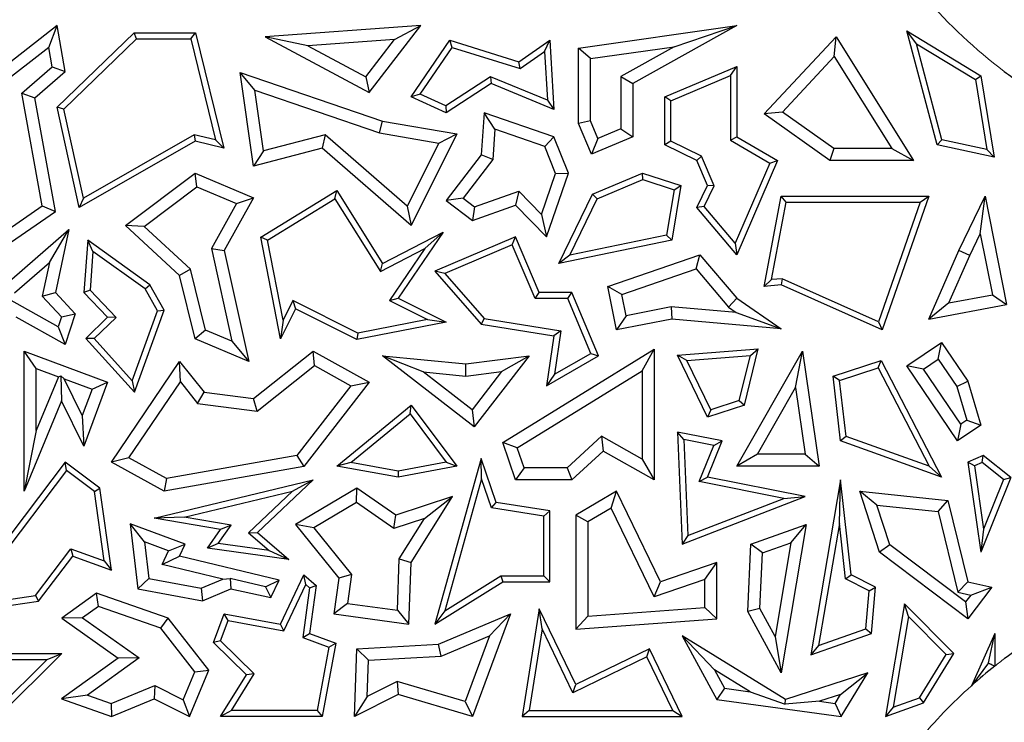
# Model space of a CAD drawing. Units: millimetres. Extents: x 0 to 420, y 0 to 297.
# Drawn here: x 71 to 78, y 86 to 91 of the extents above; entities that cross this region are included whole.
import ezdxf

# ---------------------------------------------------------------- set-up
doc = ezdxf.new("R2010")
doc.units = ezdxf.units.MM

msp = doc.modelspace()

# ---------------------------------------------------------------- linework, layer by layer
at = {"color": 7, "linetype": 'Continuous', "lineweight": 25}
for p, q in [((71.2561, 90.6795), (70.8263, 90.3458)), ((71.1948, 90.5203), (71.2561, 90.6795)), ((71.3152, 90.3458), (71.2561, 90.6795)), ((73.9088, 90.6795), (72.7748, 90.597)), ((73.5321, 90.1926), (73.9088, 90.6795)), ((73.7182, 90.5772), (73.9088, 90.6795)), ((75.0598, 90.5158), (76.2147, 90.6795)), ((76.2147, 90.6795), (75.4575, 90.2564)), ((75.7589, 90.5258), (76.2147, 90.6795)), ((71.2561, 90.0857), (71.8171, 90.6266)), ((71.8349, 90.5825), (71.8171, 90.6266)), ((71.8171, 90.6266), (72.266, 90.6266)), ((72.2314, 90.5825), (72.266, 90.6266)), ((72.266, 90.6266), (72.4718, 89.786)), ((73.0852, 90.5312), (72.7748, 90.597)), ((72.7748, 90.597), (73.5321, 90.1926)), ((76.415, 90.0353), (76.94, 90.597)), ((76.9262, 90.4531), (76.94, 90.597)), ((76.94, 90.597), (77.5053, 89.6953)), ((77.5267, 90.5464), (77.4561, 90.6408)), ((77.6764, 89.8093), (77.4561, 90.6408)), ((77.4561, 90.6408), (77.9969, 90.3128)), ((71.3044, 90.0711), (71.8349, 90.5825)), ((71.8349, 90.5825), (72.2314, 90.5825)), ((72.2314, 90.5825), (72.4118, 89.8458)), ((73.7182, 90.5772), (73.0852, 90.5312)), ((73.0852, 90.5312), (73.5079, 90.3054)), ((73.5079, 90.3054), (73.7182, 90.5772)), ((73.8389, 90.1611), (74.1216, 90.5726)), ((74.1396, 90.5209), (74.1216, 90.5726)), ((74.1216, 90.5726), (74.6263, 90.4152)), ((74.6263, 90.4152), (74.8521, 90.5726)), ((74.8127, 90.4914), (74.8521, 90.5726)), ((74.8521, 90.5726), (74.8815, 90.0686)), ((75.148, 90.4392), (75.7589, 90.5258)), ((75.7589, 90.5258), (75.3693, 90.3082)), ((77.7121, 89.8467), (77.5267, 90.5464)), ((77.5267, 90.5464), (77.9566, 90.2857)), ((71.1948, 90.5203), (70.8338, 90.24)), ((71.2197, 90.3795), (71.1948, 90.5203)), ((73.905, 90.1794), (74.1396, 90.5209)), ((74.1396, 90.5209), (74.6338, 90.3667)), ((74.6338, 90.3667), (74.8127, 90.4914)), ((74.8127, 90.4914), (74.8335, 90.1359)), ((75.148, 90.4392), (75.0598, 90.5158)), ((75.0598, 89.9664), (75.0598, 90.5158)), ((76.5483, 90.0488), (76.9262, 90.4531)), ((76.9262, 90.4531), (77.3459, 89.7835)), ((74.6338, 90.3667), (74.6263, 90.4152)), ((75.148, 89.9843), (75.148, 90.4392)), ((75.6903, 90.1591), (76.2147, 90.3813)), ((76.1707, 90.3148), (76.2147, 90.3813)), ((76.2147, 90.3813), (76.2147, 89.869)), ((70.9985, 90.1872), (71.2197, 90.3795)), ((71.0942, 90.1535), (71.3152, 90.3458)), ((71.2197, 90.3795), (71.3152, 90.3458)), ((72.6995, 90.2084), (72.592, 90.3384)), ((72.592, 90.3384), (73.6314, 89.9823)), ((72.689, 89.6552), (72.592, 90.3384)), ((75.7344, 90.1299), (76.1707, 90.3148)), ((76.1707, 90.3148), (76.1707, 89.8438)), ((77.9566, 90.2857), (77.9969, 90.3128)), ((77.9969, 90.3128), (78.0939, 89.7191)), ((73.5079, 90.3054), (73.5321, 90.1926)), ((74.4177, 90.306), (74.0921, 90.0941)), ((74.4224, 90.2564), (74.0958, 90.0439)), ((74.4177, 90.306), (74.4224, 90.2564)), ((74.8335, 90.1359), (74.4177, 90.306)), ((74.8815, 90.0686), (74.4224, 90.2564)), ((75.3693, 90.3082), (75.3693, 89.9274)), ((75.3693, 90.3082), (75.4575, 90.2564)), ((75.4575, 90.2564), (75.4575, 89.869)), ((77.9566, 90.2857), (78.04, 89.7759)), ((71.1465, 89.364), (70.9985, 90.1872)), ((70.9985, 90.1872), (71.0942, 90.1535)), ((72.6995, 90.2084), (73.6096, 89.8966)), ((72.7624, 89.7655), (72.6995, 90.2084)), ((73.905, 90.1794), (73.8389, 90.1611)), ((74.0921, 90.0941), (73.905, 90.1794)), ((71.2433, 89.3237), (71.0942, 90.1535)), ((74.0958, 90.0439), (73.8389, 90.1611)), ((74.0921, 90.0941), (74.0958, 90.0439)), ((74.8335, 90.1359), (74.8815, 90.0686)), ((75.7344, 90.1299), (75.6903, 90.1591)), ((75.6903, 89.8093), (75.6903, 90.1591)), ((75.7344, 89.8369), (75.7344, 90.1299)), ((71.3044, 90.0711), (71.2561, 90.0857)), ((71.4176, 89.3533), (71.2561, 90.0857)), ((71.4477, 89.4213), (71.3044, 90.0711)), ((74.3711, 90.0439), (74.3491, 89.7365)), ((74.4509, 89.9234), (74.3711, 90.0439)), ((74.8815, 89.869), (74.3711, 90.0439)), ((76.5483, 90.0488), (76.415, 90.0353)), ((76.8943, 89.6953), (76.415, 90.0353)), ((76.9224, 89.7835), (76.5483, 90.0488)), ((73.6096, 89.8966), (73.6314, 89.9823)), ((73.6314, 89.9823), (74.173, 89.8902)), ((75.148, 89.9843), (75.0598, 89.9664)), ((75.1553, 89.741), (75.0598, 89.9664)), ((75.2021, 89.8566), (75.148, 89.9843)), ((72.2558, 89.8835), (71.4477, 89.4213)), ((72.2558, 89.8835), (72.2625, 89.8366)), ((72.4118, 89.8458), (72.2558, 89.8835)), ((73.2122, 89.883), (72.7624, 89.7655)), ((73.2122, 89.883), (73.1895, 89.786)), ((73.8109, 89.3632), (73.2122, 89.883)), ((73.6096, 89.8966), (74.041, 89.8232)), ((74.173, 89.8902), (73.8389, 89.2221)), ((74.041, 89.8232), (74.173, 89.8902)), ((74.4509, 89.9234), (74.4352, 89.704)), ((74.8146, 89.7988), (74.4509, 89.9234)), ((75.3693, 89.9274), (75.2021, 89.8566)), ((75.3693, 89.9274), (75.4575, 89.869)), ((72.2625, 89.8366), (71.4176, 89.3533)), ((72.4718, 89.786), (72.2625, 89.8366)), ((72.4118, 89.8458), (72.4718, 89.786)), ((74.041, 89.8232), (73.8109, 89.3632)), ((74.8146, 89.7988), (74.8815, 89.869)), ((74.9871, 89.6039), (74.8815, 89.869)), ((75.4575, 89.869), (75.1553, 89.741)), ((75.2021, 89.8566), (75.1553, 89.741)), ((75.7344, 89.8369), (75.6903, 89.8093)), ((75.9244, 89.6953), (75.6903, 89.8093)), ((75.9586, 89.7277), (75.7344, 89.8369)), ((76.1707, 89.8438), (76.2147, 89.869)), ((76.1707, 89.8438), (76.4554, 89.677)), ((76.2147, 89.869), (76.5114, 89.6953)), ((77.7121, 89.8467), (77.6764, 89.8093)), ((78.0939, 89.7191), (77.6764, 89.8093)), ((78.04, 89.7759), (77.7121, 89.8467)), ((73.1895, 89.786), (72.689, 89.6552)), ((72.7624, 89.7655), (72.689, 89.6552)), ((73.8389, 89.2221), (73.1895, 89.786)), ((74.3491, 89.7365), (74.0958, 89.4028)), ((74.4352, 89.704), (74.3491, 89.7365)), ((74.8931, 89.6016), (74.8146, 89.7988)), ((76.9224, 89.7835), (76.8943, 89.6953)), ((77.3459, 89.7835), (76.9224, 89.7835)), ((77.3459, 89.7835), (77.5053, 89.6953)), ((78.04, 89.7759), (78.0939, 89.7191)), ((74.4352, 89.704), (74.2194, 89.4197)), ((75.9586, 89.7277), (75.9244, 89.6953)), ((76.0019, 89.5124), (75.9244, 89.6953)), ((76.0503, 89.5112), (75.9586, 89.7277)), ((76.4554, 89.677), (76.2025, 89.0914)), ((76.5114, 89.6953), (76.2147, 89.0084)), ((76.4554, 89.677), (76.5114, 89.6953)), ((77.5053, 89.6953), (76.8943, 89.6953)), ((71.7546, 89.2221), (72.2625, 89.6039)), ((72.275, 89.503), (72.2625, 89.6039)), ((72.2625, 89.6039), (72.689, 89.4243)), ((74.7905, 89.3021), (74.8931, 89.6016)), ((74.8274, 89.1377), (74.9871, 89.6039)), ((74.8931, 89.6016), (74.9871, 89.6039)), ((75.1637, 89.4494), (75.5282, 89.6039)), ((75.5301, 89.5568), (75.5282, 89.6039)), ((75.5282, 89.6039), (75.8074, 89.5124)), ((75.1961, 89.4153), (75.5301, 89.5568)), ((75.5301, 89.5568), (75.7576, 89.4823)), ((71.8919, 89.215), (72.275, 89.503)), ((72.275, 89.503), (72.5643, 89.3811)), ((72.742, 89.1358), (73.2975, 89.4773)), ((73.2833, 89.4169), (73.2975, 89.4773)), ((73.2975, 89.4773), (73.6314, 88.9441)), ((74.3026, 89.3565), (74.6242, 89.4731)), ((74.6242, 89.4731), (74.6007, 89.3708)), ((74.6242, 89.4731), (74.7905, 89.3021)), ((74.9177, 88.9441), (75.1637, 89.4494)), ((75.1961, 89.4153), (75.1637, 89.4494)), ((75.7576, 89.4823), (75.7023, 89.1514)), ((75.8074, 89.5124), (75.7408, 89.1143)), ((75.7576, 89.4823), (75.8074, 89.5124)), ((75.9244, 89.3533), (76.0019, 89.5124)), ((75.9766, 89.3598), (76.0503, 89.5112)), ((76.0503, 89.5112), (76.0019, 89.5124)), ((71.4477, 89.4213), (71.4176, 89.3533)), ((72.5643, 89.3811), (72.3825, 89.0527)), ((72.689, 89.4243), (72.4758, 89.0391)), ((72.5643, 89.3811), (72.689, 89.4243)), ((72.7911, 89.1143), (73.2833, 89.4169)), ((73.2833, 89.4169), (73.6157, 88.8862)), ((74.2194, 89.4197), (74.0958, 89.4028)), ((74.0958, 89.4028), (74.2876, 89.2572)), ((74.2194, 89.4197), (74.3026, 89.3565)), ((74.9965, 89.0054), (75.1961, 89.4153)), ((76.415, 88.7773), (76.5396, 89.4346)), ((76.4692, 88.8265), (76.5761, 89.3906)), ((76.5761, 89.3906), (76.5396, 89.4346)), ((76.5396, 89.4346), (77.6163, 89.4346)), ((76.5761, 89.3906), (77.5542, 89.3906)), ((77.5542, 89.3906), (77.2504, 88.5198)), ((77.6163, 89.4346), (77.2763, 88.46)), ((77.5542, 89.3906), (77.6163, 89.4346)), ((77.8352, 89.04), (78.028, 89.4346)), ((77.9924, 89.161), (78.028, 89.4346)), ((78.028, 89.4346), (78.1845, 88.6457)), ((70.8851, 89.0765), (71.2433, 89.3237)), ((70.898, 89.1925), (71.1465, 89.364)), ((71.1465, 89.364), (71.2433, 89.3237)), ((73.8109, 89.3632), (73.8389, 89.2221)), ((74.2876, 89.2572), (74.6007, 89.3708)), ((74.3026, 89.3565), (74.2876, 89.2572)), ((74.6007, 89.3708), (74.8274, 89.1377)), ((75.9766, 89.3598), (75.9244, 89.3533)), ((76.2147, 89.0084), (75.9244, 89.3533)), ((76.2025, 89.0914), (75.9766, 89.3598)), ((74.7905, 89.3021), (74.8274, 89.1377)), ((70.9254, 88.83), (71.3422, 89.1926)), ((71.2004, 88.9524), (71.3422, 89.1926)), ((71.3422, 89.1926), (71.2433, 88.7323)), ((71.8919, 89.215), (71.7546, 89.2221)), ((72.1496, 88.8562), (71.7546, 89.2221)), ((72.2289, 88.9029), (71.8919, 89.215)), ((73.6314, 88.9441), (74.0729, 89.1735)), ((74.0729, 89.1735), (73.7453, 88.691)), ((73.9385, 89.054), (74.0729, 89.1735)), ((77.9152, 89.0029), (77.9924, 89.161)), ((77.9924, 89.161), (78.0807, 88.716)), ((71.4791, 89.1143), (71.451, 88.7323)), ((71.5173, 89.0325), (71.4791, 89.1143)), ((71.9319, 88.7887), (71.4791, 89.1143)), ((72.7911, 89.1143), (72.742, 89.1358)), ((72.8859, 88.395), (72.742, 89.1358)), ((72.9044, 88.5307), (72.7911, 89.1143)), ((74.6007, 89.1377), (74.0126, 88.8885)), ((74.5774, 89.0799), (74.6007, 89.1377)), ((74.7725, 88.7323), (74.6007, 89.1377)), ((75.7408, 89.1143), (74.9177, 88.9441)), ((75.7023, 89.1514), (74.9965, 89.0054)), ((75.7023, 89.1514), (75.7408, 89.1143)), ((76.2025, 89.0914), (76.2147, 89.0084)), ((71.5173, 89.0325), (71.4964, 88.7487)), ((71.8983, 88.7585), (71.5173, 89.0325)), ((72.3825, 89.0527), (72.5314, 88.3775)), ((72.3825, 89.0527), (72.4758, 89.0391)), ((72.4758, 89.0391), (72.6542, 88.2302)), ((73.6157, 88.8862), (73.9385, 89.054)), ((73.9385, 89.054), (73.6806, 88.6741)), ((74.5774, 89.0799), (74.0857, 88.8716)), ((74.7433, 88.6882), (74.5774, 89.0799)), ((77.6163, 88.5393), (77.8352, 89.04)), ((77.9152, 89.0029), (77.8352, 89.04)), ((70.9457, 88.7309), (71.2004, 88.9524)), ((71.2004, 88.9524), (71.1475, 88.706)), ((73.6157, 88.8862), (73.6314, 88.9441)), ((74.9965, 89.0054), (74.9177, 88.9441)), ((75.2753, 88.7773), (75.947, 89.0084)), ((75.9185, 88.9054), (75.947, 89.0084)), ((75.947, 89.0084), (76.2147, 88.691)), ((77.7638, 88.6566), (77.9152, 89.0029)), ((72.2289, 88.9029), (72.1496, 88.8562)), ((72.3376, 88.4591), (72.2289, 88.9029)), ((74.0857, 88.8716), (74.0126, 88.8885)), ((74.0126, 88.8885), (74.3491, 88.5012)), ((75.3766, 88.719), (75.9185, 88.9054)), ((75.9185, 88.9054), (76.1551, 88.625)), ((72.2625, 88.395), (72.1496, 88.8562)), ((74.0857, 88.8716), (74.3719, 88.5422)), ((76.4692, 88.8265), (76.415, 88.7773)), ((76.5471, 88.8336), (76.4692, 88.8265)), ((76.5471, 88.8336), (76.5396, 88.7887)), ((77.2504, 88.5198), (76.5471, 88.8336)), ((71.1475, 88.706), (71.2433, 88.7323)), ((71.2433, 88.7323), (71.3871, 88.5768)), ((71.4964, 88.7487), (71.451, 88.7323)), ((71.451, 88.7323), (71.6246, 88.5522)), ((71.4964, 88.7487), (71.687, 88.5511)), ((71.8983, 88.7585), (71.9319, 88.7887)), ((71.9895, 88.599), (71.8983, 88.7585)), ((72.038, 88.6031), (71.9319, 88.7887)), ((74.7433, 88.6882), (74.7725, 88.7323)), ((75.0107, 88.7323), (74.7725, 88.7323)), ((74.9815, 88.6882), (75.0107, 88.7323)), ((75.2066, 88.27), (75.0107, 88.7323)), ((75.3766, 88.719), (75.2753, 88.7773)), ((75.3377, 88.46), (75.2753, 88.7773)), ((76.5396, 88.7887), (76.415, 88.7773)), ((77.2763, 88.46), (76.5396, 88.7887)), ((71.2642, 88.4827), (70.9034, 88.6833)), ((71.1475, 88.706), (71.2874, 88.5547)), ((72.9758, 88.6734), (72.9044, 88.5307)), ((73.4505, 88.4359), (72.9758, 88.6734)), ((72.9758, 88.6734), (72.9955, 88.6142)), ((73.6806, 88.6741), (73.7453, 88.691)), ((73.6806, 88.6741), (73.9593, 88.5348)), ((73.7453, 88.691), (74.0949, 88.5162)), ((74.9815, 88.6882), (74.7433, 88.6882)), ((75.1508, 88.2888), (74.9815, 88.6882)), ((75.4072, 88.5635), (75.3766, 88.719)), ((76.1551, 88.625), (76.2147, 88.691)), ((76.2147, 88.691), (76.5396, 88.4689)), ((77.7638, 88.6566), (77.6163, 88.5393)), ((77.7638, 88.6566), (78.0807, 88.716)), ((78.0807, 88.716), (78.1845, 88.6457)), ((71.8034, 88.0896), (71.9895, 88.599)), ((71.8198, 88.0058), (72.038, 88.6031)), ((71.9895, 88.599), (72.038, 88.6031)), ((72.9955, 88.6142), (72.8859, 88.395)), ((73.4442, 88.3898), (72.9955, 88.6142)), ((75.736, 88.6283), (75.4072, 88.5635)), ((75.736, 88.6283), (75.7408, 88.5393)), ((76.2117, 88.5863), (75.736, 88.6283)), ((76.1551, 88.625), (76.2117, 88.5863)), ((76.2117, 88.5863), (76.5396, 88.4689)), ((77.6163, 88.5393), (78.1845, 88.6457)), ((71.3152, 88.3535), (70.9579, 88.5522)), ((71.2874, 88.5547), (71.2642, 88.4827)), ((71.2874, 88.5547), (71.3871, 88.5768)), ((71.3871, 88.5768), (71.3152, 88.3535)), ((71.6246, 88.5522), (71.4651, 88.3984)), ((71.687, 88.5511), (71.5264, 88.3963)), ((71.687, 88.5511), (71.6246, 88.5522)), ((72.9044, 88.5307), (72.8859, 88.395)), ((74.0949, 88.5162), (73.4442, 88.3898)), ((73.9593, 88.5348), (73.4505, 88.4359)), ((73.9593, 88.5348), (74.0949, 88.5162)), ((74.3719, 88.5422), (74.3491, 88.5012)), ((74.3719, 88.5422), (74.9316, 88.4541)), ((75.4072, 88.5635), (75.3377, 88.46)), ((75.7408, 88.5393), (75.3377, 88.46)), ((76.5396, 88.4689), (75.7408, 88.5393)), ((77.2504, 88.5198), (77.2763, 88.46)), ((71.2642, 88.4827), (71.3152, 88.3535)), ((72.3376, 88.4591), (72.2625, 88.395)), ((72.5314, 88.3775), (72.3376, 88.4591)), ((74.3491, 88.5012), (74.8815, 88.4174)), ((74.9316, 88.4541), (74.8815, 88.4174)), ((74.9316, 88.4541), (74.8843, 88.136)), ((71.5264, 88.3963), (71.4651, 88.3984)), ((71.4651, 88.3984), (71.8198, 88.0058)), ((71.5264, 88.3963), (71.8034, 88.0896)), ((72.6542, 88.2302), (72.2625, 88.395)), ((72.5314, 88.3775), (72.6542, 88.2302)), ((73.4505, 88.4359), (73.4442, 88.3898)), ((74.8815, 88.4174), (74.8274, 88.0526)), ((71.1032, 88.1789), (71.015, 88.3056)), ((71.015, 88.3056), (71.6246, 88.0796)), ((71.015, 87.2826), (71.015, 88.3056)), ((72.689, 87.9585), (73.1253, 88.3056)), ((73.134, 88.1999), (73.1253, 88.3056)), ((73.1253, 88.3056), (73.5321, 88.0796)), ((74.5074, 87.6377), (75.6126, 88.319)), ((75.5244, 88.1611), (75.6126, 88.319)), ((75.6126, 88.319), (75.6126, 87.3652)), ((75.7838, 88.2763), (76.3726, 88.321)), ((76.2147, 87.4657), (76.6949, 88.3056)), ((76.2706, 87.9104), (76.3726, 88.321)), ((76.3151, 88.2725), (76.3726, 88.321)), ((76.6442, 88.0394), (76.6949, 88.3056)), ((76.6949, 88.3056), (76.8161, 87.4657)), ((77.4561, 88.1975), (77.7089, 88.3688)), ((77.6854, 88.2464), (77.7089, 88.3688)), ((77.7089, 88.3688), (77.901, 88.0853)), ((71.6534, 87.4962), (72.1496, 88.2302)), ((72.1554, 88.0813), (72.1496, 88.2302)), ((72.1496, 88.2302), (72.3281, 88.0058)), ((73.9269, 88.1529), (73.6314, 88.27)), ((73.6314, 88.27), (74.2374, 88.2116)), ((74.2996, 87.7533), (73.6314, 88.27)), ((74.2374, 88.2116), (74.6993, 88.27)), ((74.6993, 88.27), (74.2996, 87.7533)), ((74.4995, 88.1559), (74.6993, 88.27)), ((74.8274, 88.0526), (75.2066, 88.27)), ((74.8843, 88.136), (75.1508, 88.2888)), ((75.1508, 88.2888), (75.2066, 88.27)), ((75.8515, 88.2373), (75.7838, 88.2763)), ((76.0019, 87.8223), (75.7838, 88.2763)), ((75.8515, 88.2373), (76.3151, 88.2725)), ((76.0249, 87.8762), (75.8515, 88.2373)), ((76.2337, 87.9447), (76.3151, 88.2725)), ((76.9175, 88.1225), (77.2683, 88.2376)), ((77.2464, 88.184), (77.2683, 88.2376)), ((77.2683, 88.2376), (77.7089, 87.3858)), ((77.5785, 88.1739), (77.6854, 88.2464)), ((77.6854, 88.2464), (77.8205, 88.0471)), ((71.1032, 88.1789), (71.2663, 88.1184)), ((71.1032, 87.7252), (71.1032, 88.1789)), ((72.7146, 87.8662), (73.134, 88.1999)), ((73.134, 88.1999), (73.3996, 88.0523)), ((74.2388, 88.1229), (74.2374, 88.2116)), ((74.2388, 88.1229), (74.4995, 88.1559)), ((74.4995, 88.1559), (74.2838, 87.8769)), ((74.6137, 87.5996), (75.5244, 88.1611)), ((75.5244, 88.1611), (75.5244, 87.5162)), ((76.9655, 88.0919), (77.2464, 88.184)), ((77.2464, 88.184), (77.6182, 87.4652)), ((77.5785, 88.1739), (77.4561, 88.1975)), ((77.8271, 87.6499), (77.4561, 88.1975)), ((77.8506, 87.7723), (77.5785, 88.1739)), ((71.2663, 88.1184), (71.1032, 87.7252)), ((71.2663, 88.1184), (71.2829, 88.1256)), ((71.2829, 88.1256), (71.2886, 87.9423)), ((71.308, 88.1029), (71.2829, 88.1256)), ((71.4397, 87.8344), (71.308, 88.1029)), ((71.308, 88.1029), (71.5113, 88.0275)), ((71.8034, 88.0896), (71.8198, 88.0058)), ((73.9269, 88.1529), (74.2388, 88.1229)), ((74.2838, 87.8769), (73.9269, 88.1529)), ((74.8843, 88.136), (74.8274, 88.0526)), ((76.9655, 88.0919), (76.9175, 88.1225)), ((76.9733, 87.6499), (76.9175, 88.1225)), ((77.0139, 87.6822), (76.9655, 88.0919)), ((77.8205, 88.0471), (77.901, 88.0853)), ((77.901, 88.0853), (77.9969, 87.7649)), ((71.5113, 88.0275), (71.4397, 87.8344)), ((71.6246, 88.0796), (71.451, 87.6112)), ((71.5113, 88.0275), (71.6246, 88.0796)), ((71.7803, 87.5266), (72.1554, 88.0813)), ((72.1554, 88.0813), (72.2813, 87.923)), ((73.3996, 88.0523), (73.0064, 87.5433)), ((73.5321, 88.0796), (73.0553, 87.4625)), ((73.3996, 88.0523), (73.5321, 88.0796)), ((76.3667, 87.5539), (76.6442, 88.0394)), ((76.6442, 88.0394), (76.7143, 87.5539)), ((77.8205, 88.0471), (77.8939, 87.8016)), ((71.2886, 87.9423), (71.015, 87.2826)), ((71.451, 87.6112), (71.2886, 87.9423)), ((72.2813, 87.923), (72.3281, 88.0058)), ((72.3281, 88.0058), (72.689, 87.9585)), ((72.7146, 87.8662), (72.689, 87.9585)), ((76.2337, 87.9447), (76.0249, 87.8762)), ((76.2337, 87.9447), (76.2706, 87.9104)), ((72.2813, 87.923), (72.7146, 87.8662)), ((73.2975, 87.4657), (73.8389, 87.9104)), ((73.8313, 87.8471), (73.8389, 87.9104)), ((73.8389, 87.9104), (74.173, 87.4657)), ((74.2838, 87.8769), (74.2996, 87.7533)), ((76.2706, 87.9104), (76.0019, 87.8223)), ((76.0249, 87.8762), (76.0019, 87.8223)), ((71.4397, 87.8344), (71.451, 87.6112)), ((73.3993, 87.4923), (73.8313, 87.8471)), ((73.8313, 87.8471), (74.0951, 87.496)), ((77.8939, 87.8016), (77.8506, 87.7723)), ((77.8939, 87.8016), (77.9969, 87.7649)), ((71.1032, 87.7252), (71.015, 87.2826)), ((77.8506, 87.7723), (77.8271, 87.6499)), ((77.9969, 87.7649), (77.8271, 87.6499)), ((75.2271, 87.6839), (74.977, 87.4534)), ((75.2271, 87.6839), (75.2396, 87.5756)), ((75.5244, 87.5162), (75.2271, 87.6839)), ((75.8302, 87.6603), (75.7838, 87.7145)), ((76.1098, 87.6499), (75.7838, 87.7145)), ((75.7838, 87.7145), (75.8179, 86.8968)), ((75.8302, 87.6603), (75.8594, 86.9601)), ((76.0487, 87.617), (75.8302, 87.6603)), ((77.0139, 87.6822), (76.9733, 87.6499)), ((77.6182, 87.4652), (77.0139, 87.6822)), ((74.6137, 87.5996), (74.5074, 87.6377)), ((74.6007, 87.3652), (74.5074, 87.6377)), ((74.6637, 87.4534), (74.6137, 87.5996)), ((75.9409, 87.353), (76.0487, 87.617)), ((76.0019, 87.3858), (76.1098, 87.6499)), ((76.0487, 87.617), (76.1098, 87.6499)), ((77.7089, 87.3858), (76.9733, 87.6499)), ((71.7803, 87.5266), (71.6534, 87.4962)), ((72.0534, 87.3749), (71.7803, 87.5266)), ((73.0064, 87.5433), (72.0534, 87.3749)), ((73.0064, 87.5433), (73.0553, 87.4625)), ((74.3491, 87.5224), (74.0126, 86.3139)), ((74.3536, 87.374), (74.3491, 87.5224)), ((74.4599, 87.2006), (74.3491, 87.5224)), ((75.2396, 87.5756), (75.0114, 87.3652)), ((75.6126, 87.3652), (75.2396, 87.5756)), ((75.5244, 87.5162), (75.6126, 87.3652)), ((76.3667, 87.5539), (76.2147, 87.4657)), ((76.7143, 87.5539), (76.3667, 87.5539)), ((76.7143, 87.5539), (76.8161, 87.4657)), ((78.0124, 87.5442), (77.901, 87.4962)), ((78.0056, 87.4932), (78.0124, 87.5442)), ((78.2143, 87.3832), (78.0124, 87.5442)), ((71.3152, 87.4962), (70.4776, 86.3895)), ((71.3239, 87.4346), (71.3152, 87.4962)), ((71.5689, 87.3059), (71.3152, 87.4962)), ((72.038, 87.2826), (71.6534, 87.4962)), ((73.0553, 87.4625), (72.038, 87.2826)), ((73.3993, 87.4923), (73.2975, 87.4657)), ((73.7453, 87.3858), (73.2975, 87.4657)), ((73.7451, 87.4306), (73.3993, 87.4923)), ((74.0951, 87.496), (73.7451, 87.4306)), ((74.173, 87.4657), (73.7453, 87.3858)), ((74.0951, 87.496), (74.173, 87.4657)), ((74.6637, 87.4534), (74.6007, 87.3652)), ((74.977, 87.4534), (74.6637, 87.4534)), ((74.977, 87.4534), (75.0114, 87.3652)), ((76.8161, 87.4657), (76.2147, 87.4657)), ((77.6182, 87.4652), (77.7089, 87.3858)), ((77.9495, 87.4691), (77.901, 87.4962)), ((77.901, 87.4962), (77.9969, 86.8388)), ((78.0056, 87.4932), (77.9495, 87.4691)), ((77.9495, 87.4691), (78.0168, 87.0076)), ((78.1612, 87.3692), (78.0056, 87.4932)), ((71.3239, 87.4346), (70.5773, 86.4481)), ((71.5278, 87.2816), (71.3239, 87.4346)), ((71.9648, 87.0874), (73.1253, 87.3652)), ((72.0534, 87.3749), (72.038, 87.2826)), ((73.1253, 87.3652), (72.7178, 86.9816)), ((72.9745, 87.2838), (73.1253, 87.3652)), ((73.7451, 87.4306), (73.7453, 87.3858)), ((74.3536, 87.374), (74.0854, 86.4109)), ((74.4268, 87.1611), (74.3536, 87.374)), ((75.0114, 87.3652), (74.6007, 87.3652)), ((75.9409, 87.353), (76.0019, 87.3858)), ((76.715, 87.2445), (76.0019, 87.3858)), ((76.9733, 87.3652), (76.7567, 86.0901)), ((76.9641, 87.0475), (76.9733, 87.3652)), ((77.0498, 86.6728), (76.9733, 87.3652)), ((78.2143, 87.3832), (77.9969, 86.8388)), ((78.1612, 87.3692), (78.0168, 87.0076)), ((78.1612, 87.3692), (78.2143, 87.3832)), ((71.5278, 87.2816), (71.5689, 87.3059)), ((71.6534, 86.7084), (71.5689, 87.3059)), ((73.4442, 87.3059), (72.9955, 87.0399)), ((73.4404, 87.2012), (73.4442, 87.3059)), ((73.7271, 87.1095), (73.4442, 87.3059)), ((76.5576, 87.2308), (75.9409, 87.353)), ((71.5995, 86.7746), (71.5278, 87.2816)), ((72.1837, 87.0945), (72.9745, 87.2838)), ((72.9745, 87.2838), (72.6518, 86.98)), ((74.1399, 87.2445), (73.7271, 87.1095)), ((73.8403, 86.7637), (74.1399, 87.2445)), ((73.9369, 87.0853), (74.1399, 87.2445)), ((75.3377, 87.2826), (75.0399, 87.1095)), ((75.2998, 87.1586), (75.3377, 87.2826)), ((75.6578, 86.6211), (75.3377, 87.2826)), ((75.8179, 86.8968), (76.715, 87.2445)), ((75.8594, 86.9601), (76.5576, 87.2308)), ((76.5576, 87.2308), (76.715, 87.2445)), ((77.2381, 87.1811), (77.1125, 87.2826)), ((77.1125, 87.2826), (77.7546, 87.2166)), ((77.2564, 86.8388), (77.1125, 87.2826)), ((73.4404, 87.2012), (73.1281, 87.016)), ((73.7129, 87.012), (73.4404, 87.2012)), ((74.4268, 87.1611), (74.4599, 87.2006)), ((74.808, 87.1013), (74.4268, 87.1611)), ((74.8521, 87.139), (74.4599, 87.2006)), ((75.2998, 87.1586), (75.1281, 87.0587)), ((75.6125, 86.5121), (75.2998, 87.1586)), ((77.2381, 87.1811), (77.6838, 87.1352)), ((77.3317, 86.8925), (77.2381, 87.1811)), ((77.6838, 87.1352), (77.7546, 87.2166)), ((77.7546, 87.2166), (77.901, 86.6211)), ((72.1837, 87.0945), (71.9648, 87.0874)), ((72.4492, 87.0041), (71.9648, 87.0874)), ((72.5249, 87.0358), (72.1837, 87.0945)), ((73.7129, 87.012), (73.7271, 87.1095)), ((73.9369, 87.0853), (73.7129, 87.012)), ((73.7531, 86.7904), (73.9369, 87.0853)), ((74.808, 87.1013), (74.8521, 87.139)), ((74.808, 86.6651), (74.808, 87.1013)), ((74.8521, 86.6211), (74.8521, 87.139)), ((75.1281, 87.0587), (75.0399, 87.1095)), ((75.0399, 87.1095), (75.0399, 86.276)), ((77.6838, 87.1352), (77.8286, 86.5466)), ((71.8932, 86.9129), (71.7883, 87.0457)), ((72.1906, 86.8968), (71.7883, 87.0457)), ((71.7883, 87.0457), (71.8458, 86.572)), ((72.3545, 86.8677), (72.4492, 87.0041)), ((72.4316, 86.9015), (72.5249, 87.0358)), ((72.5249, 87.0358), (72.4492, 87.0041)), ((73.1281, 87.016), (72.9955, 87.0399)), ((72.9955, 87.0399), (73.3107, 86.6499)), ((73.1281, 87.016), (73.4032, 86.6756)), ((75.1281, 87.0587), (75.1281, 86.3709)), ((76.317, 86.8968), (76.7221, 87.0399)), ((76.7221, 87.0399), (76.5396, 85.9576)), ((76.6103, 86.9069), (76.7221, 87.0399)), ((76.9641, 87.0475), (76.8127, 86.1567)), ((77.0086, 86.6442), (76.9641, 87.0475)), ((78.0168, 87.0076), (77.9969, 86.8388)), ((72.6518, 86.98), (72.7178, 86.9816)), ((72.6518, 86.98), (72.8037, 86.8502)), ((72.7178, 86.9816), (72.9468, 86.786)), ((75.8594, 86.9601), (75.8179, 86.8968)), ((71.0973, 86.5216), (71.3551, 86.8624)), ((71.3551, 86.8624), (71.3707, 86.81)), ((71.3551, 86.8624), (71.5995, 86.7746)), ((72.0698, 86.8475), (71.8932, 86.9129)), ((71.8932, 86.9129), (71.9255, 86.6468)), ((72.0698, 86.8475), (72.1906, 86.8968)), ((72.1496, 86.81), (72.1906, 86.8968)), ((72.4316, 86.9015), (72.3545, 86.8677)), ((72.9468, 86.786), (72.3545, 86.8677)), ((72.8037, 86.8502), (72.4316, 86.9015)), ((76.2953, 86.406), (76.317, 86.8968)), ((76.4024, 86.8335), (76.317, 86.8968)), ((76.4024, 86.8335), (76.6103, 86.9069)), ((76.6103, 86.9069), (76.4951, 86.2236)), ((77.3317, 86.8925), (77.2564, 86.8388)), ((77.8838, 86.4755), (77.3317, 86.8925)), ((71.1214, 86.4805), (71.3707, 86.81)), ((71.3707, 86.81), (71.6534, 86.7084)), ((72.0236, 86.7497), (72.0698, 86.8475)), ((72.0236, 86.7497), (72.1496, 86.81)), ((72.8769, 86.6343), (72.1496, 86.81)), ((72.8037, 86.8502), (72.9468, 86.786)), ((73.7389, 86.4145), (73.7531, 86.7904)), ((73.7531, 86.7904), (73.8403, 86.7637)), ((76.3844, 86.4266), (76.4024, 86.8335)), ((77.901, 86.352), (77.2564, 86.8388)), ((71.5995, 86.7746), (71.6534, 86.7084)), ((72.466, 86.6428), (72.0236, 86.7497)), ((73.8233, 86.3139), (73.8403, 86.7637)), ((76.0705, 86.7637), (75.6578, 86.6211)), ((75.9823, 86.6399), (76.0705, 86.7637)), ((76.0705, 86.352), (76.0705, 86.7637)), ((71.9255, 86.6468), (71.8458, 86.572)), ((71.9255, 86.6468), (72.3079, 86.5759)), ((72.466, 86.6428), (72.5179, 86.6471)), ((72.7776, 86.5868), (72.5179, 86.6471)), ((72.5179, 86.6471), (72.5247, 86.572)), ((72.8859, 86.3139), (73.0553, 86.6728)), ((73.0705, 86.6018), (73.0553, 86.6728)), ((73.0553, 86.6728), (73.1456, 86.5957)), ((73.3107, 86.6499), (73.2748, 86.3895)), ((73.4032, 86.6756), (73.3107, 86.6499)), ((73.4032, 86.6756), (73.3741, 86.4648)), ((74.0854, 86.4109), (74.4949, 86.6651)), ((74.4949, 86.6651), (74.5074, 86.6211)), ((74.4949, 86.6651), (74.808, 86.6651)), ((74.808, 86.6651), (74.8521, 86.6211)), ((77.0086, 86.6442), (77.0498, 86.6728)), ((77.2281, 86.5831), (77.0498, 86.6728)), ((72.3079, 86.5759), (72.466, 86.6428)), ((72.3079, 86.5759), (72.3179, 86.4844)), ((72.7776, 86.5868), (72.8769, 86.6343)), ((72.7776, 86.5868), (72.8167, 86.5068)), ((72.8167, 86.5068), (72.8769, 86.6343)), ((72.9112, 86.2644), (73.0705, 86.6018)), ((73.0987, 86.5778), (73.0489, 86.2171)), ((73.0705, 86.6018), (73.0987, 86.5778)), ((73.1456, 86.5957), (73.0974, 86.2462)), ((73.0987, 86.5778), (73.1456, 86.5957)), ((74.0126, 86.3139), (74.5074, 86.6211)), ((74.5074, 86.6211), (74.8521, 86.6211)), ((75.9823, 86.6399), (75.6125, 86.5121)), ((75.6125, 86.5121), (75.6578, 86.6211)), ((75.9823, 86.4339), (75.9823, 86.6399)), ((77.1816, 86.5572), (77.0086, 86.6442)), ((77.1816, 86.5572), (77.2281, 86.5831)), ((77.1986, 86.2462), (77.2281, 86.5831)), ((77.8286, 86.5466), (77.901, 86.6211)), ((77.901, 86.6211), (78.0756, 86.5831)), ((78.0756, 86.5831), (77.901, 86.352)), ((77.9222, 86.5262), (78.0756, 86.5831)), ((70.5773, 86.4481), (71.0973, 86.5216)), ((71.0973, 86.5216), (71.1214, 86.4805)), ((71.5432, 86.5403), (71.2897, 86.3581)), ((71.5574, 86.442), (71.5432, 86.5403)), ((72.0667, 86.3581), (71.5432, 86.5403)), ((71.8458, 86.572), (72.3179, 86.4844)), ((72.3179, 86.4844), (72.5247, 86.572)), ((72.5247, 86.572), (72.8167, 86.5068)), ((77.1571, 86.2783), (77.1816, 86.5572)), ((77.8286, 86.5466), (77.9222, 86.5262)), ((77.9222, 86.5262), (77.8838, 86.4755)), ((70.4776, 86.3895), (71.1214, 86.4805)), ((71.5574, 86.442), (71.4416, 86.3587)), ((72.0132, 86.2834), (71.5574, 86.442)), ((73.3741, 86.4648), (73.2748, 86.3895)), ((73.3741, 86.4648), (73.7389, 86.4145)), ((75.1281, 86.3709), (75.9823, 86.4339)), ((75.9823, 86.4339), (76.0705, 86.352)), ((77.4389, 86.4609), (77.2995, 85.6408)), ((77.468, 86.3693), (77.4389, 86.4609)), ((77.7997, 86.0995), (77.4389, 86.4609)), ((77.8838, 86.4755), (77.901, 86.352)), ((71.4416, 86.3587), (71.2897, 86.3581)), ((71.2897, 86.3581), (71.7022, 86.0665)), ((71.4416, 86.3587), (71.8541, 86.0671)), ((72.0132, 86.2834), (72.0667, 86.3581)), ((72.3633, 85.9786), (72.0667, 86.3581)), ((72.3979, 86.1792), (72.4758, 86.3895)), ((72.5042, 86.3394), (72.4758, 86.3895)), ((72.4758, 86.3895), (72.8859, 86.3139)), ((73.2748, 86.3895), (73.8233, 86.3139)), ((73.7389, 86.4145), (73.8233, 86.3139)), ((74.0854, 86.4109), (74.0126, 86.3139)), ((74.0386, 86.1666), (74.5648, 86.3895)), ((74.5648, 86.3895), (74.2876, 85.6408)), ((74.4113, 86.2287), (74.5648, 86.3895)), ((74.7725, 86.4252), (74.6495, 85.6408)), ((74.7942, 86.2791), (74.7725, 86.4252)), ((75.0399, 85.8726), (74.7725, 86.4252)), ((75.1281, 86.3709), (75.0399, 86.276)), ((76.3844, 86.4266), (76.2953, 86.406)), ((76.5396, 85.9576), (76.2953, 86.406)), ((76.4951, 86.2236), (76.3844, 86.4266)), ((77.468, 86.3693), (77.3555, 85.7073)), ((77.744, 86.093), (77.468, 86.3693)), ((72.4492, 86.1908), (72.5042, 86.3394)), ((72.5042, 86.3394), (72.9112, 86.2644)), ((72.9112, 86.2644), (72.8859, 86.3139)), ((75.0399, 86.276), (76.0705, 86.352)), ((72.262, 85.9651), (72.0132, 86.2834)), ((73.0489, 86.2171), (73.0974, 86.2462)), ((73.0489, 86.2171), (73.2386, 86.1469)), ((73.0974, 86.2462), (73.2887, 86.1754)), ((74.0588, 86.0794), (74.4113, 86.2287)), ((74.4113, 86.2287), (74.2335, 85.7488)), ((74.7942, 86.2791), (74.701, 85.6849)), ((75.0194, 85.8138), (74.7942, 86.2791)), ((76.0537, 85.9794), (75.8179, 86.2278)), ((76.5719, 85.7644), (75.8179, 86.2278)), ((75.8179, 86.2278), (76.0705, 85.7644)), ((76.4951, 86.2236), (76.5396, 85.9576)), ((76.7567, 86.0901), (77.1986, 86.2462)), ((76.8127, 86.1567), (77.1571, 86.2783)), ((77.1571, 86.2783), (77.1986, 86.2462)), ((78.0986, 86.246), (77.927, 85.8635)), ((78.0524, 86.0302), (78.0986, 86.246)), ((78.0986, 86.246), (78.0986, 86.0079)), ((72.4492, 86.1908), (72.3979, 86.1792)), ((72.6386, 85.9448), (72.3979, 86.1792)), ((72.6948, 85.9516), (72.4492, 86.1908)), ((73.2386, 86.1469), (73.1529, 85.6849)), ((73.2887, 86.1754), (73.1895, 85.6408)), ((73.2386, 86.1469), (73.2887, 86.1754)), ((73.4442, 86.1337), (74.0386, 86.1666)), ((74.0588, 86.0794), (74.0386, 86.1666)), ((76.8127, 86.1567), (76.7567, 86.0901)), ((70.7995, 86.0995), (71.2897, 86.0995)), ((71.2897, 86.0995), (70.8263, 85.6408)), ((71.1825, 86.0555), (71.2897, 86.0995)), ((73.4255, 85.6408), (73.4442, 86.1337)), ((73.5292, 86.0501), (73.4442, 86.1337)), ((73.5292, 86.0501), (74.0588, 86.0794)), ((75.5589, 86.0748), (75.0194, 85.8138)), ((75.5794, 86.1337), (75.0399, 85.8726)), ((75.5589, 86.0748), (75.5794, 86.1337)), ((75.7476, 85.6849), (75.5589, 86.0748)), ((75.8179, 85.6408), (75.5794, 86.1337)), ((77.5488, 85.7756), (77.744, 86.093)), ((77.5782, 85.7392), (77.7997, 86.0995)), ((77.744, 86.093), (77.7997, 86.0995)), ((70.7917, 86.0555), (71.1825, 86.0555)), ((71.1825, 86.0555), (70.8104, 85.6871)), ((71.7022, 86.0665), (71.2886, 85.7693)), ((71.8541, 86.0671), (71.4773, 85.7963)), ((71.8541, 86.0671), (71.7022, 86.0665)), ((73.5192, 85.7866), (73.5292, 86.0501)), ((78.0524, 86.0302), (77.927, 85.8635)), ((72.1765, 85.7618), (72.262, 85.9651)), ((72.2212, 85.6408), (72.3633, 85.9786)), ((72.262, 85.9651), (72.3633, 85.9786)), ((72.4492, 85.6408), (72.6386, 85.9448)), ((72.5286, 85.6849), (72.6948, 85.9516)), ((72.6948, 85.9516), (72.6386, 85.9448)), ((76.3124, 85.8204), (76.0537, 85.9794)), ((76.0537, 85.9794), (76.1266, 85.8457)), ((77.1724, 85.9576), (76.5719, 85.7644)), ((76.9724, 85.8007), (77.1724, 85.9576)), ((76.9776, 85.6408), (77.1724, 85.9576)), ((71.6509, 85.7351), (71.9683, 85.8661)), ((71.9683, 85.8661), (71.9648, 85.7693)), ((71.9683, 85.8661), (72.1765, 85.7618)), ((73.7369, 85.8961), (73.5192, 85.7866)), ((73.7369, 85.8961), (73.7453, 85.8016)), ((74.2335, 85.7488), (73.7369, 85.8961)), ((75.0194, 85.8138), (75.0399, 85.8726)), ((71.4773, 85.7963), (71.2886, 85.7693)), ((71.4773, 85.7963), (71.6509, 85.7351)), ((73.7453, 85.8016), (73.4255, 85.6408)), ((73.5192, 85.7866), (73.4255, 85.6408)), ((74.2876, 85.6408), (73.7453, 85.8016)), ((76.1266, 85.8457), (76.0705, 85.7644)), ((76.1266, 85.8457), (76.3124, 85.8204)), ((76.3124, 85.8204), (76.5676, 85.7292)), ((76.9724, 85.8007), (76.8192, 85.7514)), ((76.9326, 85.7359), (76.9724, 85.8007)), ((71.2886, 85.7693), (71.6534, 85.6408)), ((71.6509, 85.7351), (71.6534, 85.6408)), ((71.6534, 85.6408), (71.9648, 85.7693)), ((71.9648, 85.7693), (72.2212, 85.6408)), ((72.1765, 85.7618), (72.2212, 85.6408)), ((74.2335, 85.7488), (74.2876, 85.6408)), ((76.0705, 85.7644), (76.9776, 85.6408)), ((76.5676, 85.7292), (76.5719, 85.7644)), ((76.8192, 85.7514), (76.5676, 85.7292)), ((76.8192, 85.7514), (76.9326, 85.7359)), ((76.9326, 85.7359), (76.9776, 85.6408)), ((77.2995, 85.6408), (77.5782, 85.7392)), ((77.3555, 85.7073), (77.5488, 85.7756)), ((77.5488, 85.7756), (77.5782, 85.7392)), ((72.5286, 85.6849), (72.4492, 85.6408)), ((73.1895, 85.6408), (72.4492, 85.6408)), ((73.1529, 85.6849), (72.5286, 85.6849)), ((73.1529, 85.6849), (73.1895, 85.6408)), ((74.701, 85.6849), (74.6495, 85.6408)), ((74.6495, 85.6408), (75.8179, 85.6408)), ((74.701, 85.6849), (75.7476, 85.6849)), ((75.7476, 85.6849), (75.8179, 85.6408)), ((77.3555, 85.7073), (77.2995, 85.6408))]:
    msp.add_line(p, q, dxfattribs=at)
at = {"color": 8, "linetype": 'Continuous', "lineweight": 18}
for centre, radius, start, end in [((80.4174, 93.3283), 3.2382, 90, 270), ((80.4174, 93.3283), 3.7363, 220.84232, 232.97247), ((80.4174, 83.0783), 3.2382, 90, 270), ((80.4174, 83.0783), 3.7363, 127.02753, 128.36148), ((80.4174, 83.0783), 3.7363, 131.80125, 140.32216)]:
    msp.add_arc(centre, radius, start, end, dxfattribs=at)
at = {"color": 7, "linetype": 'Continuous', "lineweight": 25}
for centre, radius, start, end in [((80.4174, 93.3283), 3.125, 90, 270), ((80.4174, 93.3283), 3.7363, 232.97247, 235.34485), ((80.4174, 83.0783), 3.7363, 122.44502, 127.02753), ((80.4174, 83.0783), 3.125, 90, 270), ((80.4174, 83.0783), 3.7363, 128.36148, 131.80125)]:
    msp.add_arc(centre, radius, start, end, dxfattribs=at)
msp.add_open_spline([(78.0524, 86.0302), (78.0611, 86.026), (78.0765, 86.0186), (78.0919, 86.0112), (78.0986, 86.0079)], degree=3, knots=[0, 0, 0, 0, 0.56, 1, 1, 1, 1], dxfattribs=at)

doc.saveas('drawing.dxf')
